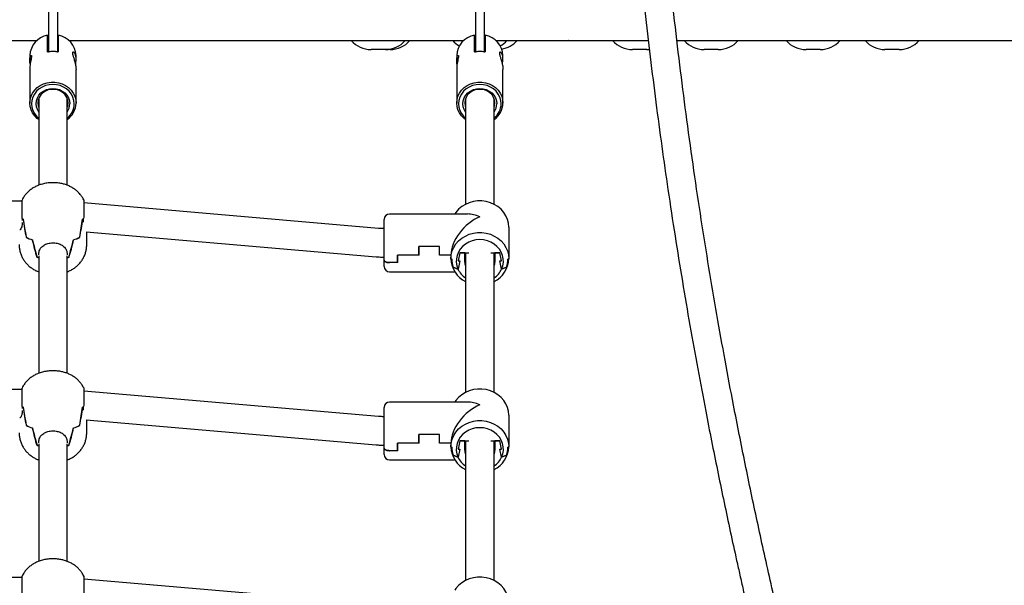
# Model space of a CAD drawing. Units: millimetres. Extents: x 41590 to 79380, y 2375 to 30495.
# Drawn here: x 74866 to 75419, y 24031 to 24349 of the extents above; entities that cross this region are included whole.
import ezdxf

# ---------------------------------------------------------------- set-up
doc = ezdxf.new("R2010")
doc.units = ezdxf.units.MM
doc.header["$PDSIZE"] = -1
doc.layers.add('размер', color=92, linetype='Continuous', lineweight=15)
doc.dimstyles.new('Размер М1.1', dxfattribs={"dimtxt": 300, "dimasz": 200, "dimexe": 1, "dimexo": 1, "dimgap": 50, "dimtad": 1, "dimdec": 0, "dimzin": 0, "dimtxsty": 'Standard', "dimcen": 2.5, "dimazin": 0, "dimtfac": 1, "dimtmove": 0, "dimatfit": 3, "dimfxl": 1, "dimtzin": 0, "dimarcsym": 0})

# ---------------------------------------------------------------- blocks, each defined once
blk = doc.blocks.new('*D79')
at = {"layer": 'Defpoints', "color": 0, "transparency": 16777216}
for p in [(74842.65, 28616.05), (74788.08, 23404.18), (79336.21, 23404.18)]:
    blk.add_point(p, dxfattribs=at)
at = {"layer": 'размер', "color": 0, "lineweight": -2, "transparency": 16777216}
for p, q in [((74843.65, 28616.05), (79337.21, 28616.05)), ((79336.21, 28416.05), (79336.21, 23604.18)), ((74789.08, 23404.18), (79337.21, 23404.18))]:
    blk.add_line(p, q, dxfattribs=at)
at = {"layer": 'размер', "color": 0, "transparency": 16777216}
for points in [[(79302.88, 28416.05), (79369.55, 28416.05), (79336.21, 28616.05)], [(79302.88, 23604.18), (79369.55, 23604.18), (79336.21, 23404.18)]]:
    blk.add_solid(points, dxfattribs=at)
at = {"layer": 'размер', "color": 0, "transparency": 16777216, "insert": (78986.21, 25561.78), "char_height": 300, "attachment_point": 2, "rotation": 90}
blk.add_mtext('5200', dxfattribs=at)
blk = doc.blocks.new('*D78')
at = {"layer": 'Defpoints', "color": 0, "transparency": 16777216}
for p in [(74913.75, 26003.18), (75429.72, 23404.18), (78478.63, 23404.18)]:
    blk.add_point(p, dxfattribs=at)
at = {"layer": 'размер', "color": 0, "lineweight": -2, "transparency": 16777216}
for p, q in [((74914.75, 26003.18), (78479.63, 26003.18)), ((78478.63, 25803.18), (78478.63, 23604.18)), ((75430.72, 23404.18), (78479.63, 23404.18))]:
    blk.add_line(p, q, dxfattribs=at)
at = {"layer": 'размер', "color": 0, "transparency": 16777216}
for points in [[(78445.3, 25803.18), (78511.97, 25803.18), (78478.63, 26003.18)], [(78445.3, 23604.18), (78511.97, 23604.18), (78478.63, 23404.18)]]:
    blk.add_solid(points, dxfattribs=at)
at = {"layer": 'размер', "color": 0, "transparency": 16777216, "insert": (78278.63, 24703.68), "char_height": 300, "attachment_point": 5, "rotation": 90}
blk.add_mtext('2600', dxfattribs=at)

msp = doc.modelspace()

# ---------------------------------------------------------------- linework, layer by layer
at = {"color": 7, "linetype": 'Continuous', "lineweight": 25}
for p, q in [((74882.1, 24357.32), (74882.1, 24330.95)), ((74887.1, 24357.32), (74887.1, 24330.96)), ((75122.1, 24357.32), (75122.1, 24330.95)), ((75127.1, 24357.32), (75127.1, 24330.96)), ((74653.69, 24337.18), (74875.52, 24337.18)), ((74881.6, 24330.87), (74881.6, 24340.22)), ((74881.6, 24337.18), (74882.1, 24337.18)), ((74887.1, 24337.18), (74887.6, 24337.18)), ((74887.6, 24340.22), (74887.6, 24330.87)), ((74893.69, 24337.18), (75115.52, 24337.18)), ((74927.34, 24337.17), (74927.47, 24337.18)), ((75121.6, 24330.87), (75121.6, 24340.22)), ((75121.6, 24337.18), (75122.1, 24337.18)), ((75127.1, 24337.18), (75127.6, 24337.18)), ((75127.6, 24340.22), (75127.6, 24330.87)), ((75133.69, 24337.18), (75219.34, 24337.18)), ((75174.6, 24337.17), (75174.43, 24337.18)), ((75186.22, 24337.17), (75186.36, 24337.18)), ((75235.46, 24337.18), (75603.6, 24337.18)), ((75071.49, 24332.18), (75063.49, 24332.18)), ((75074.14, 24332.18), (75071.49, 24332.18)), ((75122.1, 24332.18), (75121.6, 24332.18)), ((75127.6, 24332.18), (75127.1, 24332.18)), ((75218.44, 24332.18), (75210.44, 24332.18)), ((75218.44, 24332.18), (75219.92, 24332.25)), ((75258.68, 24332.18), (75250.68, 24332.18)), ((75308.75, 24332.18), (75307.99, 24332.18)), ((75315.99, 24332.18), (75308.75, 24332.18)), ((75357.63, 24332.18), (75352.4, 24332.18)), ((75360.4, 24332.18), (75357.63, 24332.18)), ((74871.6, 24328.75), (74871.6, 24326.01)), ((74897.6, 24326.77), (74897.6, 24328.75)), ((75111.6, 24328.75), (75111.6, 24326.01)), ((75137.6, 24326.77), (75137.6, 24328.75)), ((74871.6, 24321.81), (74871.6, 24302.13)), ((74897.6, 24302.13), (74897.6, 24321)), ((75111.6, 24321.81), (75111.6, 24302.13)), ((75137.6, 24302.13), (75137.6, 24321)), ((74876.6, 24304.73), (74876.6, 24255.92)), ((74892.6, 24255.93), (74892.6, 24304.73)), ((75116.6, 24304.73), (75116.6, 24245.22)), ((75132.6, 24245.22), (75132.6, 24304.73)), ((74867.31, 24246.93), (74661.89, 24246.93)), ((75067.68, 24231.7), (74901.9, 24245.98)), ((74867.35, 24237.31), (74867.36, 24237.27)), ((74867.36, 24237.3), (74867.36, 24236.16)), ((74901.85, 24235.19), (74901.85, 24237.3)), ((75070.85, 24213.8), (75070.85, 24236.77)), ((75117.74, 24239.77), (75073.85, 24239.77)), ((74867.36, 24234.95), (74867.36, 24234.59)), ((74903.3, 24229.8), (75066.31, 24215.75)), ((74903.6, 24222.55), (74903.6, 24229.77)), ((75140.85, 24232.4), (75140.85, 24214.65)), ((74869.55, 24226.73), (74869.52, 24226.73)), ((74899.69, 24226.73), (74899.66, 24226.73)), ((75090.35, 24216.65), (75090.35, 24221.52)), ((75101.95, 24221.52), (75090.35, 24221.52)), ((75101.85, 24221.52), (75090.45, 24221.52)), ((75090.45, 24216.65), (75090.45, 24221.52)), ((75101.85, 24216.65), (75101.85, 24221.52)), ((75101.95, 24216.65), (75101.95, 24221.52)), ((74875.65, 24215.49), (74875.54, 24215.49)), ((74876.6, 24216.24), (74876.6, 24150.27)), ((74876.63, 24216.84), (74876.63, 24217.98)), ((74892.58, 24217.98), (74892.58, 24216.84)), ((74892.6, 24150.28), (74892.6, 24216.24)), ((74893.67, 24215.49), (74893.56, 24215.49)), ((75070.85, 24210.27), (75070.85, 24213.8)), ((75078.35, 24212.46), (75078.35, 24216.65)), ((75090.35, 24216.65), (75078.35, 24216.65)), ((75090.45, 24216.65), (75078.45, 24216.65)), ((75078.45, 24212.46), (75078.45, 24216.65)), ((75108.35, 24216.65), (75101.85, 24216.65)), ((75108.35, 24216.65), (75101.95, 24216.65)), ((75108.35, 24216.65), (75108.35, 24214.65)), ((75108.35, 24214.65), (75108.85, 24214.44)), ((75108.75, 24214.48), (75108.35, 24214.65)), ((75113.35, 24217.91), (75112.35, 24213.38)), ((75113.35, 24213.38), (75112.35, 24208.85)), ((75112.35, 24213.38), (75113.35, 24213.38)), ((75116.1, 24217.91), (75113.35, 24217.91)), ((75113.35, 24217.91), (75118.36, 24217.91)), ((75116.1, 24213.38), (75116.1, 24217.91)), ((75116.6, 24217.91), (75116.6, 24139.56)), ((75130.85, 24217.91), (75135.85, 24217.91)), ((75132.6, 24139.56), (75132.6, 24217.91)), ((75133.1, 24217.91), (75133.1, 24213.38)), ((75135.85, 24217.91), (75133.1, 24217.91)), ((75136.85, 24213.38), (75135.85, 24217.91)), ((75135.85, 24213.38), (75136.85, 24213.38)), ((75136.85, 24208.85), (75135.85, 24213.38)), ((75140.35, 24214.44), (75140.85, 24214.65)), ((75140.85, 24214.65), (75140.45, 24214.48)), ((75078.35, 24212.46), (75073.85, 24212.46)), ((75078.45, 24212.46), (75073.85, 24212.46)), ((75112.33, 24208.85), (75109.56, 24209.95)), ((75109.67, 24209.9), (75112.33, 24208.85)), ((75112.35, 24208.85), (75112.33, 24208.85)), ((75116.44, 24212.67), (75116.6, 24212.59)), ((75136.87, 24208.85), (75136.85, 24208.85)), ((75139.64, 24209.95), (75136.87, 24208.85)), ((75136.87, 24208.85), (75139.54, 24209.9)), ((75073.85, 24207.27), (75110.54, 24207.27)), ((74867.31, 24141.27), (74661.89, 24141.27)), ((75067.68, 24126.04), (74901.9, 24140.32)), ((74867.35, 24131.65), (74867.36, 24131.62)), ((74867.36, 24131.65), (74867.36, 24130.51)), ((74901.85, 24129.54), (74901.85, 24131.65)), ((75070.85, 24108.15), (75070.85, 24131.12)), ((75117.74, 24134.12), (75073.85, 24134.12)), ((74867.36, 24129.3), (74867.36, 24128.93)), ((75140.85, 24126.74), (75140.85, 24108.99)), ((74869.55, 24121.08), (74869.52, 24121.08)), ((74899.69, 24121.08), (74899.66, 24121.08)), ((74903.3, 24124.14), (75066.31, 24110.1)), ((74903.6, 24116.89), (74903.6, 24124.12)), ((75090.35, 24111), (75090.35, 24115.86)), ((75101.95, 24115.86), (75090.35, 24115.86)), ((75101.85, 24115.86), (75090.45, 24115.86)), ((75090.45, 24111), (75090.45, 24115.86)), ((75101.85, 24111), (75101.85, 24115.86)), ((75101.95, 24111), (75101.95, 24115.86)), ((74875.65, 24109.84), (74875.54, 24109.84)), ((74876.6, 24110.58), (74876.6, 24044.61)), ((74876.63, 24111.18), (74876.63, 24112.32)), ((74892.58, 24112.32), (74892.58, 24111.18)), ((74892.6, 24044.62), (74892.6, 24110.58)), ((74893.67, 24109.84), (74893.56, 24109.84)), ((75070.85, 24104.62), (75070.85, 24108.15)), ((75078.35, 24106.8), (75078.35, 24111)), ((75090.35, 24111), (75078.35, 24111)), ((75090.45, 24111), (75078.45, 24111)), ((75078.45, 24106.8), (75078.45, 24111)), ((75108.35, 24111), (75101.85, 24111)), ((75108.35, 24111), (75101.95, 24111)), ((75108.35, 24111), (75108.35, 24108.99)), ((75108.35, 24108.99), (75108.85, 24108.78)), ((75108.75, 24108.82), (75108.35, 24108.99)), ((75113.35, 24112.26), (75112.35, 24107.72)), ((75116.1, 24112.26), (75113.35, 24112.26)), ((75113.35, 24112.26), (75118.36, 24112.26)), ((75116.1, 24107.72), (75116.1, 24112.26)), ((75116.6, 24112.26), (75116.6, 24033.91)), ((75130.85, 24112.26), (75135.85, 24112.26)), ((75132.6, 24033.91), (75132.6, 24112.26)), ((75133.1, 24112.26), (75133.1, 24107.72)), ((75135.85, 24112.26), (75133.1, 24112.26)), ((75136.85, 24107.72), (75135.85, 24112.26)), ((75140.35, 24108.78), (75140.85, 24108.99)), ((75140.85, 24108.99), (75140.45, 24108.82)), ((75078.35, 24106.8), (75073.85, 24106.8)), ((75078.45, 24106.8), (75073.85, 24106.8)), ((75112.33, 24103.19), (75109.56, 24104.29)), ((75109.67, 24104.25), (75112.33, 24103.19)), ((75112.35, 24103.19), (75112.33, 24103.19)), ((75113.35, 24107.72), (75112.35, 24103.19)), ((75112.35, 24107.72), (75113.35, 24107.72)), ((75116.44, 24107.02), (75116.6, 24106.93)), ((75135.85, 24107.72), (75136.85, 24107.72)), ((75136.85, 24103.19), (75135.85, 24107.72)), ((75136.87, 24103.19), (75136.85, 24103.19)), ((75139.64, 24104.29), (75136.87, 24103.19)), ((75136.87, 24103.19), (75139.54, 24104.25)), ((75073.85, 24101.62), (75110.54, 24101.62)), ((74867.31, 24035.62), (74661.89, 24035.62)), ((75067.68, 24020.39), (74901.9, 24034.67))]:
    msp.add_line(p, q, dxfattribs=at)
at = {"color": 7, "linetype": 'Continuous', "lineweight": 25, "flags": 128}
for points in [[(74876.6, 24292.84), (74875.8, 24293.46), (74874.34, 24294.89), (74873.17, 24296.52), (74872.31, 24298.3), (74871.78, 24300.19), (74871.6, 24302.13), (74871.78, 24304.07), (74872.31, 24305.95), (74873.17, 24307.74), (74874.34, 24309.36), (74875.8, 24310.8), (74877.49, 24311.99), (74879.38, 24312.92), (74881.41, 24313.55), (74883.53, 24313.87), (74885.68, 24313.87), (74887.79, 24313.55), (74889.83, 24312.92), (74891.71, 24311.99), (74893.41, 24310.8), (74894.86, 24309.36), (74896.04, 24307.74), (74896.9, 24305.95), (74897.43, 24304.07), (74897.6, 24302.13), (74897.6, 24302.13)], [(75116.6, 24292.84), (75115.8, 24293.46), (75114.34, 24294.89), (75113.17, 24296.52), (75112.31, 24298.3), (75111.78, 24300.19), (75111.6, 24302.13), (75111.78, 24304.07), (75112.31, 24305.95), (75113.17, 24307.74), (75114.34, 24309.36), (75115.8, 24310.8), (75117.49, 24311.99), (75119.38, 24312.92), (75121.41, 24313.55), (75123.53, 24313.87), (75125.68, 24313.87), (75127.79, 24313.55), (75129.83, 24312.92), (75131.71, 24311.99), (75133.41, 24310.8), (75134.86, 24309.36), (75136.04, 24307.74), (75136.9, 24305.95), (75137.43, 24304.07), (75137.6, 24302.13), (75137.6, 24302.13)], [(74896.6, 24301.71), (74896.42, 24303.59), (74895.88, 24305.43), (74895, 24307.14), (74893.8, 24308.7), (74892.32, 24310.04), (74890.6, 24311.12), (74888.71, 24311.93), (74886.69, 24312.42), (74884.6, 24312.58), (74882.52, 24312.42), (74880.5, 24311.93), (74878.6, 24311.12), (74876.89, 24310.04), (74875.41, 24308.7), (74874.21, 24307.14), (74873.33, 24305.43), (74872.79, 24303.59), (74872.6, 24301.71), (74872.79, 24299.82), (74873.33, 24297.99), (74874.21, 24296.27), (74875.41, 24294.71), (74876.6, 24293.6)], [(74876.6, 24297.06), (74875.83, 24298.41), (74875.29, 24300.03), (74875.1, 24301.71), (74875.29, 24303.39), (74875.83, 24305), (74876.7, 24306.49), (74877.89, 24307.79), (74879.33, 24308.86), (74880.97, 24309.66), (74882.75, 24310.15), (74884.6, 24310.32), (74886.46, 24310.15), (74888.24, 24309.66), (74889.88, 24308.86), (74891.32, 24307.79), (74892.5, 24306.49), (74893.38, 24305), (74893.92, 24303.39), (74894.1, 24301.71), (74894.1, 24301.71)], [(74893.1, 24302.13), (74892.92, 24303.73), (74892.37, 24305.26), (74891.48, 24306.66), (74890.29, 24307.85), (74888.85, 24308.8), (74887.23, 24309.45), (74885.49, 24309.79), (74883.72, 24309.79), (74881.98, 24309.45), (74880.35, 24308.8), (74878.92, 24307.85), (74877.73, 24306.66), (74876.84, 24305.26), (74876.29, 24303.73), (74876.1, 24302.13), (74876.29, 24300.53), (74876.6, 24299.53)], [(75136.6, 24301.71), (75136.42, 24303.59), (75135.88, 24305.43), (75135, 24307.14), (75133.8, 24308.7), (75132.32, 24310.04), (75130.6, 24311.12), (75128.71, 24311.93), (75126.69, 24312.42), (75124.6, 24312.58), (75122.52, 24312.42), (75120.5, 24311.93), (75118.6, 24311.12), (75116.89, 24310.04), (75115.41, 24308.7), (75114.21, 24307.14), (75113.33, 24305.43), (75112.79, 24303.59), (75112.6, 24301.71), (75112.79, 24299.82), (75113.33, 24297.99), (75114.21, 24296.27), (75115.41, 24294.71), (75116.6, 24293.6)], [(75116.6, 24297.06), (75115.83, 24298.41), (75115.29, 24300.03), (75115.1, 24301.71), (75115.29, 24303.39), (75115.83, 24305), (75116.7, 24306.49), (75117.89, 24307.79), (75119.33, 24308.86), (75120.97, 24309.66), (75122.75, 24310.15), (75124.6, 24310.32), (75126.46, 24310.15), (75128.24, 24309.66), (75129.88, 24308.86), (75131.32, 24307.79), (75132.5, 24306.49), (75133.38, 24305), (75133.92, 24303.39), (75134.1, 24301.71), (75134.1, 24301.71)], [(75133.1, 24302.13), (75132.92, 24303.73), (75132.37, 24305.26), (75131.48, 24306.66), (75130.29, 24307.85), (75128.85, 24308.8), (75127.23, 24309.45), (75125.49, 24309.79), (75123.72, 24309.79), (75121.98, 24309.45), (75120.35, 24308.8), (75118.92, 24307.85), (75117.73, 24306.66), (75116.84, 24305.26), (75116.29, 24303.73), (75116.1, 24302.13), (75116.29, 24300.53), (75116.6, 24299.53)], [(74876.13, 24302.76), (74876.29, 24301.79), (74876.6, 24300.79)], [(74876.22, 24303.4), (74876.29, 24303.06), (74876.6, 24302.06)], [(74892.6, 24302.06), (74892.92, 24303.06), (74892.99, 24303.4)], [(74892.6, 24300.79), (74892.92, 24301.79), (74893.07, 24302.76)], [(74892.6, 24299.53), (74892.92, 24300.53), (74893.1, 24302.13)], [(75116.13, 24302.76), (75116.29, 24301.79), (75116.6, 24300.79)], [(75116.22, 24303.4), (75116.29, 24303.06), (75116.6, 24302.06)], [(75132.6, 24302.06), (75132.92, 24303.06), (75132.99, 24303.4)], [(75132.6, 24300.79), (75132.92, 24301.79), (75133.07, 24302.76)], [(75132.6, 24299.53), (75132.92, 24300.53), (75133.1, 24302.13)], [(75140.85, 24232.4), (75140.67, 24234.59), (75140.13, 24236.74), (75139.24, 24238.79), (75138.03, 24240.69), (75136.52, 24242.41), (75134.74, 24243.91), (75132.73, 24245.15), (75130.54, 24246.11), (75128.22, 24246.75), (75125.82, 24247.08), (75123.39, 24247.08), (75120.99, 24246.75), (75118.67, 24246.11), (75116.48, 24245.15), (75114.47, 24243.91), (75112.69, 24242.41), (75111.18, 24240.69), (75110.54, 24239.77)], [(75108.35, 24214.65), (75108.54, 24216.84), (75109.08, 24218.99), (75109.96, 24221.04), (75111.18, 24222.94), (75112.69, 24224.66), (75114.47, 24226.16), (75116.48, 24227.4), (75118.67, 24228.36), (75120.99, 24229), (75123.39, 24229.33), (75125.82, 24229.33), (75128.22, 24229), (75130.54, 24228.36), (75132.73, 24227.4), (75134.74, 24226.16), (75136.52, 24224.66), (75138.03, 24222.94), (75139.24, 24221.04), (75140.13, 24218.99), (75140.67, 24216.84), (75140.85, 24214.65)], [(75136.87, 24208.85), (75137.52, 24210.71), (75137.83, 24212.65), (75137.78, 24214.61), (75137.39, 24216.53), (75136.65, 24218.37), (75135.6, 24220.08), (75134.25, 24221.61), (75132.65, 24222.92), (75130.83, 24223.98), (75128.85, 24224.75), (75126.76, 24225.23), (75124.6, 24225.39), (75122.45, 24225.23), (75120.36, 24224.75), (75118.37, 24223.98), (75116.56, 24222.92), (75114.95, 24221.61), (75113.61, 24220.08), (75112.55, 24218.37), (75111.82, 24216.53), (75111.42, 24214.61), (75111.38, 24212.65), (75111.68, 24210.71), (75112.33, 24208.85)], [(75116.6, 24211.87), (75116.29, 24212.88), (75116.1, 24214.48)], [(75116.6, 24210.78), (75116.29, 24211.78), (75116.1, 24213.38)], [(75133.1, 24214.48), (75132.92, 24212.88), (75132.6, 24211.87)], [(75133.1, 24213.38), (75132.92, 24211.78), (75132.6, 24210.78)], [(75140.85, 24126.74), (75140.67, 24128.94), (75140.13, 24131.08), (75139.24, 24133.13), (75138.03, 24135.04), (75136.52, 24136.76), (75134.74, 24138.26), (75132.73, 24139.5), (75130.54, 24140.45), (75128.22, 24141.1), (75125.82, 24141.43), (75123.39, 24141.43), (75120.99, 24141.1), (75118.67, 24140.45), (75116.48, 24139.5), (75114.47, 24138.26), (75112.69, 24136.76), (75111.18, 24135.04), (75110.54, 24134.12)], [(75108.35, 24108.99), (75108.54, 24111.19), (75109.08, 24113.33), (75109.96, 24115.38), (75111.18, 24117.29), (75112.69, 24119.01), (75114.47, 24120.51), (75116.48, 24121.75), (75118.67, 24122.7), (75120.99, 24123.35), (75123.39, 24123.68), (75125.82, 24123.68), (75128.22, 24123.35), (75130.54, 24122.7), (75132.73, 24121.75), (75134.74, 24120.51), (75136.52, 24119.01), (75138.03, 24117.29), (75139.24, 24115.38), (75140.13, 24113.33), (75140.67, 24111.19), (75140.85, 24108.99)], [(75136.87, 24103.19), (75137.52, 24105.06), (75137.83, 24107), (75137.78, 24108.95), (75137.39, 24110.88), (75136.65, 24112.72), (75135.6, 24114.42), (75134.25, 24115.95), (75132.65, 24117.26), (75130.83, 24118.32), (75128.85, 24119.1), (75126.76, 24119.57), (75124.6, 24119.73), (75122.45, 24119.57), (75120.36, 24119.1), (75118.37, 24118.32), (75116.56, 24117.26), (75114.95, 24115.95), (75113.61, 24114.42), (75112.55, 24112.72), (75111.82, 24110.88), (75111.42, 24108.95), (75111.38, 24107), (75111.68, 24105.06), (75112.33, 24103.19)], [(75116.6, 24106.22), (75116.29, 24107.22), (75116.1, 24108.82)], [(75133.1, 24108.82), (75132.92, 24107.22), (75132.6, 24106.22)], [(75116.6, 24105.12), (75116.29, 24106.12), (75116.1, 24107.72)], [(75133.1, 24107.72), (75132.92, 24106.12), (75132.6, 24105.12)], [(75140.85, 24021.09), (75140.67, 24023.28), (75140.13, 24025.43), (75139.24, 24027.48), (75138.03, 24029.38), (75136.52, 24031.1), (75134.74, 24032.6), (75132.73, 24033.84), (75130.54, 24034.8), (75128.22, 24035.45), (75125.82, 24035.77), (75123.39, 24035.77), (75120.99, 24035.45), (75118.67, 24034.8), (75116.48, 24033.84), (75114.47, 24032.6), (75112.69, 24031.1), (75111.18, 24029.38), (75110.54, 24028.46)]]:
    msp.add_lwpolyline(points, dxfattribs=at)
at = {"color": 7, "linetype": 'Continuous', "lineweight": 25}
for centre, radius, start, end in [((74883.69, 24328.31), 12.09, 99.9207, 177.8831), ((74885.52, 24328.31), 12.09, 2.1169, 80.0793), ((75063.49, 24347.18), 15, 221.8103, 270), ((75071.49, 24347.18), 15, 270, 318.1897), ((75074.14, 24347.18), 15, 270, 318.1897), ((75120.6, 24347.18), 15, 221.8103, 239.8872), ((75123.69, 24328.31), 12.09, 99.9207, 177.8831), ((75125.52, 24328.31), 12.09, 2.1169, 80.0793), ((75128.6, 24347.18), 15, 300.1128, 318.1897), ((75134.35, 24347.18), 15, 280.0186, 318.1897), ((75210.44, 24347.18), 15, 221.8103, 270), ((75250.68, 24347.18), 15, 221.8103, 270), ((75258.68, 24347.18), 15, 270, 318.1897), ((75307.99, 24347.18), 15, 221.8103, 270), ((75315.99, 24347.18), 15, 270, 318.1897), ((75352.4, 24347.18), 15, 221.8103, 270), ((75360.4, 24347.18), 15, 270, 318.1897), ((74886.13, 24302.32), 11.48, 304.3524, 359.0521), ((74886.14, 24301.83), 10.46, 308.1381, 359.3342), ((74886.06, 24301.74), 8.04, 324.4332, 359.7621), ((75126.13, 24302.32), 11.48, 304.3524, 359.0521), ((75126.14, 24301.83), 10.46, 308.1381, 359.3342), ((75126.06, 24301.74), 8.04, 324.4332, 359.7621), ((74873.41, 24243.94), 8.98, 227.6208, 231.6914), ((74895.74, 24244), 9.06, 307.8388, 312.3846), ((74895.8, 24243.94), 8.98, 308.3086, 312.3792), ((75073.85, 24236.77), 3, 90, 180), ((74879.11, 24244.49), 20.19, 241.6373, 252.4093), ((74879.16, 24244.62), 20.32, 241.7953, 252.5185), ((74890.05, 24244.62), 20.32, 287.4815, 298.2047), ((74890.1, 24244.49), 20.19, 287.5907, 298.3627), ((74883.23, 24249.04), 34.42, 257.2943, 258.9556), ((74885.98, 24249.04), 34.42, 281.0444, 282.7057), ((75123, 24215.01), 14.65, 181.4095, 244.1187), ((75121.9, 24214.49), 13.15, 180.0438, 200.2081), ((75121.92, 24214.45), 13.07, 180.0446, 200.34), ((75126.21, 24215.01), 14.65, 295.8813, 358.5905), ((75127.29, 24214.45), 13.07, 339.66, 359.9554), ((75127.31, 24214.49), 13.15, 339.7919, 359.9562), ((75073.85, 24210.27), 3, 180, 270), ((75123.52, 24214), 12.32, 204.7107, 235.8254), ((75125.69, 24214), 12.32, 304.1746, 335.2893), ((74873.41, 24138.28), 8.98, 227.6208, 231.6914), ((74895.74, 24138.34), 9.06, 307.8388, 312.3846), ((74895.8, 24138.28), 8.98, 308.3086, 312.3792), ((75073.85, 24131.12), 3, 90, 180), ((74879.11, 24138.84), 20.19, 241.6373, 252.4093), ((74879.16, 24138.96), 20.32, 241.7953, 252.5185), ((74890.05, 24138.96), 20.32, 287.4815, 298.2047), ((74890.1, 24138.84), 20.19, 287.5907, 298.3627), ((74883.23, 24143.39), 34.42, 257.2943, 258.9556), ((74885.98, 24143.39), 34.42, 281.0444, 282.7057), ((75123, 24109.35), 14.65, 181.4095, 244.1187), ((75121.9, 24108.83), 13.15, 180.0438, 200.2081), ((75121.92, 24108.79), 13.07, 180.0446, 200.34), ((75126.21, 24109.35), 14.65, 295.8813, 358.5905), ((75127.29, 24108.79), 13.07, 339.66, 359.9554), ((75127.31, 24108.83), 13.15, 339.7919, 359.9562), ((75073.85, 24104.62), 3, 180, 270), ((75123.52, 24108.34), 12.32, 204.7107, 235.8254), ((75125.69, 24108.34), 12.32, 304.1746, 335.2893)]:
    msp.add_arc(centre, radius, start, end, dxfattribs=at)
for centre, major_axis, ratio, start_param, end_param in [((74884.6, 24241.63), (18.99, 1.33), 0.420926, 3.545149, 3.609409), ((74884.6, 24271.86), (0, 74.25), 0.2559, 2.061202, 2.224147), ((74884.6, 24148.94), (-18.95, 104.69), 0.01348, 0.571582, 0.730941), ((74884.6, 24148.94), (18.95, 104.69), 0.01348, 5.552244, 5.711603), ((74884.6, 24271.86), (0, 74.25), 0.2559, 4.059038, 4.221984), ((75124.6, 24223.52), (13.71, 13.71), 0.63707, 1.003564, 2.574361), ((75124.6, 24223.52), (13.71, -13.71), 0.63707, 2.138028, 2.574361), ((74884.6, 24314.29), (0, 112.41), 0.169028, 2.48499, 2.644349), ((74884.6, 24191.36), (-18.88, 66.7), 0.031748, 1.029131, 1.192077), ((74884.6, 24191.36), (18.88, 66.7), 0.031748, 5.091108, 5.254054), ((74884.6, 24314.29), (0, 112.41), 0.169028, 3.638836, 3.798195), ((74884.6, 24221.59), (19, 0), 0.365127, 4.215145, 4.279405), ((74884.6, 24221.59), (19, 0), 0.365127, 5.145373, 5.209632), ((74884.6, 24135.98), (18.99, 1.33), 0.420926, 3.545149, 3.609409), ((74884.6, 24166.21), (0, 74.25), 0.2559, 2.061202, 2.224147), ((74884.6, 24043.28), (-18.95, 104.69), 0.01348, 0.571582, 0.730941), ((74884.6, 24043.28), (18.95, 104.69), 0.01348, 5.552244, 5.711603), ((74884.6, 24166.21), (0, 74.25), 0.2559, 4.059038, 4.221984), ((75124.6, 24117.87), (13.71, 13.71), 0.63707, 1.003564, 2.574361), ((75124.6, 24117.87), (13.71, -13.71), 0.63707, 2.138028, 2.574361), ((74884.6, 24208.63), (0, 112.41), 0.169028, 2.48499, 2.644349), ((74884.6, 24085.71), (-18.88, 66.7), 0.031748, 1.029131, 1.192077), ((74884.6, 24085.71), (18.88, 66.7), 0.031748, 5.091108, 5.254054), ((74884.6, 24208.63), (0, 112.41), 0.169028, 3.638836, 3.798195), ((74884.6, 24115.93), (19, 0), 0.365127, 4.215145, 4.279405), ((74884.6, 24115.93), (19, 0), 0.365127, 5.145373, 5.209632)]:
    msp.add_ellipse(centre, major_axis=major_axis, ratio=ratio, start_param=start_param, end_param=end_param, dxfattribs=at)
for points, knots in [([(75319.79, 23902.45), (75319.43, 23903.82), (75318.38, 23907.9), (75316.69, 23914.49), (75314.79, 23921.94), (75313.14, 23928.45), (75311.73, 23934.07), (75310.53, 23938.85), (75309.49, 23943.03), (75308.59, 23946.62), (75307.84, 23949.69), (75307.15, 23952.46), (75306.47, 23955.21), (75305.48, 23959.25), (75304.13, 23964.76), (75302.38, 23971.95), (75300.47, 23979.86), (75298.41, 23988.49), (75296.22, 23997.74), (75293.97, 24007.33), (75291.16, 24019.45), (75287.88, 24033.87), (75284.16, 24050.56), (75280.6, 24066.94), (75277.15, 24083.15), (75273.79, 24099.36), (75270.49, 24115.77), (75266.7, 24135.08), (75262.48, 24157.46), (75257.87, 24183.15), (75253.4, 24209.46), (75249.09, 24236.43), (75244.95, 24264.1), (75241.07, 24291.97), (75237.46, 24320.01), (75234.1, 24348.2), (75230.94, 24377.08), (75227.98, 24406.66), (75225.32, 24436.01), (75222.92, 24465.03), (75220.79, 24493.62), (75218.82, 24522.7), (75217.02, 24552.24), (75215.63, 24577.27), (75214.89, 24592.57), (75214.63, 24597.77)], [0, 0, 0, 0, 0.007572, 0.022598, 0.036221, 0.048451, 0.058202, 0.066856, 0.074421, 0.080902, 0.086304, 0.090976, 0.095892, 0.10111, 0.112692, 0.125512, 0.139555, 0.154803, 0.171236, 0.188291, 0.205073, 0.234335, 0.2627, 0.29018, 0.316848, 0.343351, 0.36985, 0.396333, 0.435612, 0.474854, 0.514068, 0.553248, 0.592375, 0.63148, 0.668337, 0.705134, 0.741943, 0.778742, 0.815496, 0.848954, 0.882403, 0.915834, 0.949317, 0.982807, 1, 1, 1, 1]), ([(75198.99, 24590.16), (75199.45, 24581.05), (75200.49, 24560.83), (75202.32, 24530.07), (75204.44, 24497.83), (75206.78, 24466.17), (75209.25, 24436.07), (75211.84, 24407.49), (75214.51, 24380.39), (75217.36, 24353.86), (75220.38, 24327.9), (75223.55, 24302.53), (75226.88, 24277.72), (75230.47, 24252.65), (75234.32, 24227.38), (75238.44, 24201.94), (75242.7, 24177.08), (75247.08, 24152.76), (75251.15, 24131.24), (75254.86, 24112.33), (75258.18, 24095.87), (75261.55, 24079.6), (75265, 24063.35), (75267.95, 24049.82), (75270.37, 24038.91), (75272.21, 24030.66), (75274.1, 24022.33), (75276.02, 24013.93), (75277.98, 24005.44), (75279.97, 23996.95), (75281.92, 23988.65), (75283.87, 23980.48), (75285.76, 23972.63), (75287.57, 23965.14), (75289.22, 23958.35), (75290.48, 23953.22), (75291.39, 23949.56), (75291.99, 23947.12), (75292.62, 23944.56), (75293.34, 23941.68), (75294.17, 23938.32), (75295.13, 23934.49), (75296.28, 23929.89), (75297.65, 23924.49), (75299.23, 23918.21), (75301, 23911.29), (75302.56, 23905.18), (75303.54, 23901.39), (75303.87, 23900.11)], [0, 0, 0, 0, 0.03059, 0.067843, 0.105036, 0.142238, 0.179464, 0.213261, 0.247092, 0.280952, 0.314788, 0.348656, 0.382565, 0.416471, 0.453796, 0.491164, 0.528555, 0.565969, 0.603412, 0.630126, 0.656852, 0.683581, 0.710477, 0.738183, 0.75211, 0.766252, 0.780609, 0.795182, 0.809973, 0.824982, 0.839856, 0.853845, 0.868416, 0.881811, 0.894014, 0.905012, 0.909554, 0.91385, 0.918232, 0.923456, 0.929555, 0.936533, 0.944394, 0.954688, 0.966198, 0.978932, 0.992898, 1, 1, 1, 1]), ([(74881.6, 24330.87), (74882.28, 24331.01), (74883.66, 24331.27), (74885.69, 24331.25), (74887, 24330.99), (74887.6, 24330.87)], [0, 0, 0, 0, 0.3419211, 0.6937709, 1, 1, 1, 1]), ([(74897.23, 24323.89), (74897.35, 24324.42), (74897.62, 24325.69), (74897.63, 24327.55), (74897.34, 24329.19), (74896.77, 24330.34), (74896.1, 24330.9), (74895.67, 24330.74), (74895.63, 24330.29), (74895.62, 24330.15)], [0, 0, 0, 0, 0.114695, 0.27407, 0.420825, 0.573292, 0.742532, 0.920147, 1, 1, 1, 1]), ([(74895.62, 24330.15), (74895.66, 24329.79), (74895.75, 24329.07), (74896.32, 24327.34), (74896.97, 24325.26), (74897.52, 24322.99), (74897.56, 24321.6), (74897.58, 24321)], [0, 0, 0, 0, 0.193427, 0.386115, 0.596895, 0.823906, 1, 1, 1, 1]), ([(75121.6, 24330.87), (75122.28, 24331.01), (75123.66, 24331.27), (75125.69, 24331.25), (75127, 24330.99), (75127.6, 24330.87)], [0, 0, 0, 0, 0.3419211, 0.6937709, 1, 1, 1, 1]), ([(75137.23, 24323.89), (75137.35, 24324.42), (75137.62, 24325.69), (75137.63, 24327.55), (75137.34, 24329.19), (75136.77, 24330.34), (75136.1, 24330.9), (75135.67, 24330.74), (75135.63, 24330.29), (75135.62, 24330.15)], [0, 0, 0, 0, 0.114695, 0.27407, 0.420825, 0.573292, 0.742532, 0.920147, 1, 1, 1, 1]), ([(75135.62, 24330.15), (75135.66, 24329.79), (75135.75, 24329.07), (75136.32, 24327.34), (75136.97, 24325.26), (75137.52, 24322.99), (75137.56, 24321.6), (75137.58, 24321)], [0, 0, 0, 0, 0.193427, 0.386115, 0.596895, 0.823906, 1, 1, 1, 1]), ([(74871.6, 24326.01), (74871.62, 24326.47), (74871.66, 24327.41), (74871.95, 24328.39), (74872.29, 24328.93), (74872.57, 24328.91), (74872.63, 24328.33), (74872.47, 24327.3), (74872.16, 24325.95), (74871.83, 24324.34), (74871.61, 24322.85), (74871.63, 24322.07), (74871.63, 24321.81)], [0, 0, 0, 0, 0.102189, 0.204223, 0.310365, 0.420731, 0.526321, 0.62526, 0.726189, 0.834273, 0.944117, 1, 1, 1, 1]), ([(74871.79, 24323.88), (74871.77, 24323.99), (74871.64, 24324.71), (74871.62, 24325.41), (74871.6, 24326.01)], [0, 0, 0, 0, 0.15996, 1, 1, 1, 1]), ([(75111.6, 24326.01), (75111.62, 24326.47), (75111.66, 24327.41), (75111.95, 24328.39), (75112.29, 24328.93), (75112.57, 24328.91), (75112.63, 24328.33), (75112.47, 24327.3), (75112.16, 24325.95), (75111.83, 24324.34), (75111.61, 24322.85), (75111.63, 24322.07), (75111.63, 24321.81)], [0, 0, 0, 0, 0.102189, 0.204223, 0.310365, 0.420731, 0.526321, 0.62526, 0.726189, 0.834273, 0.944117, 1, 1, 1, 1]), ([(75111.79, 24323.88), (75111.77, 24323.99), (75111.64, 24324.71), (75111.62, 24325.41), (75111.6, 24326.01)], [0, 0, 0, 0, 0.15996, 1, 1, 1, 1]), ([(74884.6, 24257.36), (74884.1, 24257.35), (74882.76, 24257.33), (74880.53, 24257.07), (74878.11, 24256.51), (74875.86, 24255.7), (74873.88, 24254.71), (74872.08, 24253.53), (74870.46, 24252.15), (74869.05, 24250.59), (74867.97, 24249.08), (74867.46, 24248.04), (74867.26, 24247.64)], [0, 0, 0, 0, 0.071565, 0.190057, 0.316944, 0.427517, 0.532966, 0.635292, 0.736091, 0.836226, 0.936125, 1, 1, 1, 1]), ([(74901.92, 24247.68), (74901.74, 24248.05), (74901.27, 24249.03), (74900.25, 24250.45), (74898.94, 24251.95), (74897.46, 24253.26), (74895.84, 24254.4), (74894.08, 24255.36), (74892.16, 24256.16), (74890.07, 24256.77), (74887.82, 24257.19), (74885.97, 24257.35), (74884.89, 24257.36), (74884.6, 24257.36)], [0, 0, 0, 0, 0.058673, 0.1547006, 0.2493909, 0.3433929, 0.4376194, 0.5333801, 0.632453, 0.736748, 0.8468876, 0.9597506, 1, 1, 1, 1]), ([(74867.35, 24237.31), (74867.31, 24238.19), (74867.22, 24239.96), (74867.23, 24242.65), (74867.28, 24245.01), (74867.33, 24246.75), (74867.32, 24247.68), (74867.29, 24247.64), (74867.28, 24247.63)], [0, 0, 0, 0, 0.179046, 0.358098, 0.537446, 0.717484, 0.89745, 1, 1, 1, 1]), ([(74901.93, 24247.73), (74901.93, 24247.73), (74901.91, 24247.88), (74901.88, 24247.35), (74901.89, 24246.09), (74901.95, 24244), (74901.99, 24241.46), (74901.95, 24239.12), (74901.88, 24237.78), (74901.85, 24237.31)], [0, 0, 0, 0, 0.0032666, 0.1832655, 0.3631917, 0.5429422, 0.7229906, 0.9027719, 1, 1, 1, 1]), ([(74867.36, 24234.59), (74867.26, 24233.88), (74867.08, 24232.48), (74866.49, 24231.27), (74866.02, 24230.71), (74865.92, 24230.87), (74865.92, 24230.87)], [0, 0, 0, 0, 0.323412, 0.645985, 0.987341, 1, 1, 1, 1]), ([(75070.85, 24231.54), (75070.55, 24231.54), (75069.49, 24231.56), (75068.43, 24231.64), (75067.68, 24231.7)], [0, 0, 0, 0, 0.287749, 1, 1, 1, 1]), ([(74865.61, 24222.55), (74865.64, 24221.85), (74865.68, 24220.43), (74866.13, 24218.35), (74866.82, 24216.35), (74867.76, 24214.51), (74868.89, 24212.83), (74870.21, 24211.33), (74871.68, 24210.01), (74873.29, 24208.87), (74874.94, 24207.94), (74876.08, 24207.49), (74876.6, 24207.28)], [0, 0, 0, 0, 0.103484, 0.211157, 0.315988, 0.418429, 0.518932, 0.61801, 0.716335, 0.814845, 0.914891, 1, 1, 1, 1]), ([(74876.63, 24217.98), (74876.83, 24218.72), (74877.23, 24220.2), (74878.83, 24221.91), (74881.03, 24223.1), (74883.68, 24223.65), (74886.35, 24223.54), (74888.75, 24222.85), (74890.77, 24221.59), (74892.11, 24219.92), (74892.44, 24218.55), (74892.58, 24217.98)], [0, 0, 0, 0, 0.113114, 0.225935, 0.345326, 0.464275, 0.574543, 0.681351, 0.793536, 0.913398, 1, 1, 1, 1]), ([(74892.6, 24207.3), (74892.84, 24207.38), (74893.77, 24207.7), (74895.28, 24208.49), (74897.09, 24209.66), (74898.71, 24211.04), (74900.13, 24212.59), (74901.34, 24214.32), (74902.31, 24216.19), (74903.03, 24218.18), (74903.51, 24220.31), (74903.57, 24221.78), (74903.6, 24222.55)], [0, 0, 0, 0, 0.037912, 0.148548, 0.255862, 0.361546, 0.466519, 0.571239, 0.675914, 0.780633, 0.885429, 1, 1, 1, 1]), ([(75066.31, 24215.75), (75067.1, 24215.69), (75068.61, 24215.57), (75070.13, 24215.55), (75070.85, 24215.54)], [0, 0, 0, 0, 0.525383, 1, 1, 1, 1]), ([(75070.85, 24213.8), (75070.89, 24213.64), (75070.96, 24213.32), (75071.53, 24212.9), (75072.36, 24212.6), (75073.19, 24212.47), (75073.69, 24212.46), (75073.85, 24212.46)], [0, 0, 0, 0, 0.233797, 0.468026, 0.690597, 0.899965, 1, 1, 1, 1]), ([(75073.85, 24212.46), (75073.53, 24212.47), (75072.88, 24212.5), (75072.01, 24212.71), (75071.34, 24213.02), (75070.92, 24213.41), (75070.88, 24213.68), (75070.85, 24213.8)], [0, 0, 0, 0, 0.199917, 0.399705, 0.603131, 0.816, 1, 1, 1, 1]), ([(74884.6, 24151.71), (74884.1, 24151.7), (74882.76, 24151.68), (74880.53, 24151.41), (74878.11, 24150.86), (74875.86, 24150.05), (74873.88, 24149.06), (74872.08, 24147.87), (74870.46, 24146.5), (74869.05, 24144.93), (74867.97, 24143.42), (74867.46, 24142.39), (74867.26, 24141.99)], [0, 0, 0, 0, 0.0715654, 0.1900571, 0.3169439, 0.4275169, 0.5329661, 0.6352923, 0.7360913, 0.8362261, 0.9361254, 1, 1, 1, 1]), ([(74901.92, 24142.03), (74901.74, 24142.4), (74901.27, 24143.37), (74900.25, 24144.8), (74898.94, 24146.3), (74897.46, 24147.61), (74895.84, 24148.75), (74894.08, 24149.71), (74892.16, 24150.5), (74890.07, 24151.12), (74887.82, 24151.53), (74885.97, 24151.7), (74884.89, 24151.71), (74884.6, 24151.71)], [0, 0, 0, 0, 0.058673, 0.154701, 0.249391, 0.343393, 0.437619, 0.53338, 0.632453, 0.736748, 0.846888, 0.959751, 1, 1, 1, 1]), ([(74867.35, 24131.65), (74867.31, 24132.54), (74867.22, 24134.3), (74867.23, 24137), (74867.28, 24139.36), (74867.33, 24141.09), (74867.32, 24142.03), (74867.29, 24141.99), (74867.28, 24141.97)], [0, 0, 0, 0, 0.179046, 0.358098, 0.537446, 0.717484, 0.89745, 1, 1, 1, 1]), ([(74901.93, 24142.08), (74901.93, 24142.08), (74901.91, 24142.23), (74901.88, 24141.69), (74901.89, 24140.43), (74901.95, 24138.34), (74901.99, 24135.81), (74901.95, 24133.47), (74901.88, 24132.12), (74901.85, 24131.65)], [0, 0, 0, 0, 0.003267, 0.183265, 0.363192, 0.542942, 0.722991, 0.902772, 1, 1, 1, 1]), ([(74867.36, 24128.93), (74867.26, 24128.23), (74867.08, 24126.82), (74866.49, 24125.62), (74866.02, 24125.06), (74865.92, 24125.21), (74865.92, 24125.22)], [0, 0, 0, 0, 0.323412, 0.645985, 0.987341, 1, 1, 1, 1]), ([(75070.85, 24125.88), (75070.55, 24125.89), (75069.49, 24125.9), (75068.43, 24125.98), (75067.68, 24126.04)], [0, 0, 0, 0, 0.287749, 1, 1, 1, 1]), ([(74865.61, 24116.89), (74865.64, 24116.2), (74865.68, 24114.78), (74866.13, 24112.7), (74866.82, 24110.7), (74867.76, 24108.85), (74868.89, 24107.18), (74870.21, 24105.68), (74871.68, 24104.36), (74873.29, 24103.22), (74874.94, 24102.29), (74876.08, 24101.84), (74876.6, 24101.63)], [0, 0, 0, 0, 0.103484, 0.211157, 0.315988, 0.418429, 0.518932, 0.61801, 0.716335, 0.814845, 0.914891, 1, 1, 1, 1]), ([(74876.63, 24112.32), (74876.83, 24113.07), (74877.23, 24114.55), (74878.83, 24116.25), (74881.03, 24117.45), (74883.68, 24118), (74886.35, 24117.89), (74888.75, 24117.2), (74890.77, 24115.93), (74892.11, 24114.26), (74892.44, 24112.9), (74892.58, 24112.32)], [0, 0, 0, 0, 0.113114, 0.225935, 0.345326, 0.464275, 0.574543, 0.681351, 0.793536, 0.913398, 1, 1, 1, 1]), ([(74892.6, 24101.64), (74892.84, 24101.73), (74893.77, 24102.05), (74895.28, 24102.84), (74897.09, 24104.01), (74898.71, 24105.38), (74900.13, 24106.94), (74901.34, 24108.67), (74902.31, 24110.54), (74903.03, 24112.52), (74903.51, 24114.65), (74903.57, 24116.12), (74903.6, 24116.89)], [0, 0, 0, 0, 0.037912, 0.148548, 0.255862, 0.361546, 0.466519, 0.571239, 0.675914, 0.780633, 0.885429, 1, 1, 1, 1]), ([(75066.31, 24110.1), (75067.1, 24110.04), (75068.61, 24109.92), (75070.13, 24109.9), (75070.85, 24109.89)], [0, 0, 0, 0, 0.525383, 1, 1, 1, 1]), ([(75070.85, 24108.15), (75070.89, 24107.99), (75070.96, 24107.67), (75071.53, 24107.25), (75072.36, 24106.95), (75073.19, 24106.82), (75073.69, 24106.8), (75073.85, 24106.8)], [0, 0, 0, 0, 0.233797, 0.468026, 0.690597, 0.899965, 1, 1, 1, 1]), ([(75073.85, 24106.8), (75073.53, 24106.81), (75072.88, 24106.84), (75072.01, 24107.05), (75071.34, 24107.37), (75070.92, 24107.75), (75070.88, 24108.02), (75070.85, 24108.15)], [0, 0, 0, 0, 0.199917, 0.399705, 0.603131, 0.816, 1, 1, 1, 1]), ([(74884.6, 24046.06), (74884.1, 24046.05), (74882.76, 24046.02), (74880.53, 24045.76), (74878.11, 24045.2), (74875.86, 24044.39), (74873.88, 24043.41), (74872.08, 24042.22), (74870.46, 24040.84), (74869.05, 24039.28), (74867.97, 24037.77), (74867.46, 24036.73), (74867.26, 24036.33)], [0, 0, 0, 0, 0.071565, 0.190057, 0.316944, 0.427517, 0.532966, 0.635292, 0.736091, 0.836226, 0.936125, 1, 1, 1, 1]), ([(74901.92, 24036.37), (74901.74, 24036.74), (74901.27, 24037.72), (74900.25, 24039.15), (74898.94, 24040.64), (74897.46, 24041.95), (74895.84, 24043.09), (74894.08, 24044.05), (74892.16, 24044.85), (74890.07, 24045.46), (74887.82, 24045.88), (74885.97, 24046.04), (74884.89, 24046.05), (74884.6, 24046.06)], [0, 0, 0, 0, 0.058673, 0.154701, 0.249391, 0.343393, 0.437619, 0.53338, 0.632453, 0.736748, 0.846888, 0.959751, 1, 1, 1, 1]), ([(74867.35, 24026), (74867.31, 24026.88), (74867.22, 24028.65), (74867.23, 24031.34), (74867.28, 24033.7), (74867.33, 24035.44), (74867.32, 24036.37), (74867.29, 24036.33), (74867.28, 24036.32)], [0, 0, 0, 0, 0.179046, 0.358098, 0.537446, 0.717484, 0.89745, 1, 1, 1, 1]), ([(74901.93, 24036.42), (74901.93, 24036.43), (74901.91, 24036.58), (74901.88, 24036.04), (74901.89, 24034.78), (74901.95, 24032.69), (74901.99, 24030.15), (74901.95, 24027.81), (74901.88, 24026.47), (74901.85, 24026)], [0, 0, 0, 0, 0.003267, 0.183265, 0.363192, 0.542942, 0.722991, 0.902772, 1, 1, 1, 1])]:
    msp.add_open_spline(points, degree=3, knots=knots, dxfattribs=at)

# ---------------------------------------------------------------- dimensions: what is measured, and where the dimension line sits
at = {"layer": 'размер'}
dim = msp.add_linear_dim(base=(79336.21, 23404.18), p1=(74842.65, 28616.05), p2=(74788.08, 23404.18), angle=90, text='5200', dimstyle='Размер М1.1', dxfattribs=at)
dim.commit()
dim.dimension.update_dxf_attribs({"geometry": '*D79', "text_midpoint": (79336.21, 25561.78), "dimtype": 160})
dim = msp.add_linear_dim(base=(78478.63, 23404.18), p1=(74913.75, 26003.18), p2=(75429.72, 23404.18), angle=90, text='2600', dimstyle='Размер М1.1', dxfattribs=at)
dim.commit()
dim.dimension.update_dxf_attribs({"geometry": '*D78', "text_midpoint": (78278.63, 24703.68)})

doc.saveas('drawing.dxf')
